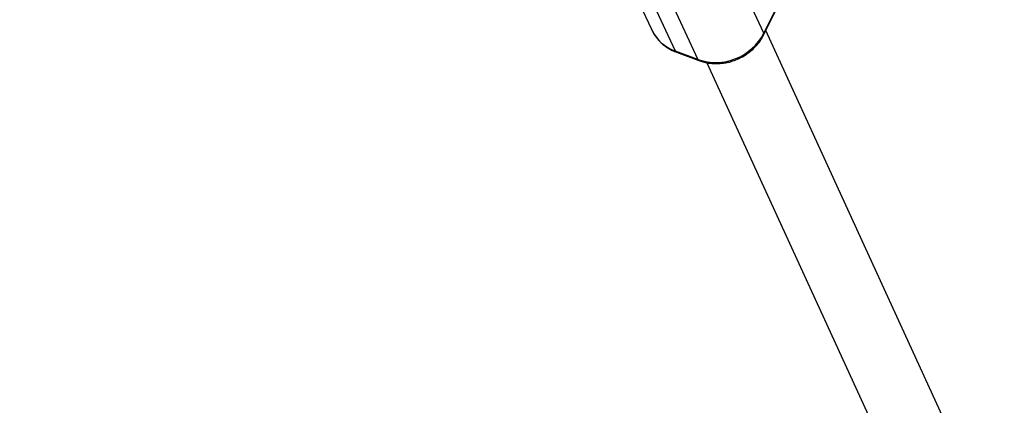
# Model space of a CAD drawing. Units: millimetres. Extents: x -3786 to 4148, y -3610 to 6160.
# Drawn here: x -1519 to -1284, y -222 to -130 of the extents above; entities that cross this region are included whole.
import ezdxf

# ---------------------------------------------------------------- set-up
doc = ezdxf.new("R2010")
doc.units = ezdxf.units.MM

msp = doc.modelspace()

# ---------------------------------------------------------------- linework, layer by layer
at = {"color": 7, "linetype": 'Continuous', "lineweight": 25}
for p, q in [((-1373.27, -121.73), (-1368.15, -132.76)), ((-1341.32, -133.66), (-1347.02, -121.36)), ((-1362.38, -138), (-1368.08, -125.7)), ((-1337.91, -126.8), (-1341.32, -133.66)), ((-1362.76, -127.68), (-1357.07, -139.98)), ((-1341.29, -134), (-1337.88, -127.15)), ((-1170.97, -504), (-1340.81, -133.03)), ((-1357.07, -139.98), (-1362.38, -138)), ((-1362.15, -138.24), (-1356.83, -140.22)), ((-1354.88, -140.73), (-1185.52, -510.66))]:
    msp.add_line(p, q, dxfattribs=at)
at = {"color": 8, "linetype": 'Continuous', "lineweight": 25, "flags": 128}
for points in [[(-1341.29, -134), (-1341.26, -133.87), (-1341.32, -133.66)], [(-1362.38, -138), (-1362.25, -138.18), (-1362.15, -138.24)], [(-1357.07, -139.98), (-1356.93, -140.16), (-1356.83, -140.22)]]:
    msp.add_lwpolyline(points, dxfattribs=at)
at = {"color": 7, "linetype": 'Continuous', "lineweight": 25}
for centre, radius, start, end in [((-1353.43, 5.9), 2432.76, 145.91253, 277.30382), ((-1341.64, 0), 613.15, 72.17772, 329.29235), ((-1358.94, -128.41), 10.19, 205.3163, 250.2854), ((-1352.81, -127.8), 12.9, 250.7617, 332.9815), ((-1341.64, 0), 553.15, 200.2548, 286.6151)]:
    msp.add_arc(centre, radius, start, end, dxfattribs=at)
for points, knots in [([(-1368.2, -132.56), (-1368.13, -132.76), (-1367.83, -133.52), (-1367.01, -134.73), (-1365.8, -136.08), (-1364.37, -137.16), (-1363.15, -137.87), (-1362.37, -138.13), (-1362.13, -138.21)], [0, 0, 0, 0, 0.074878, 0.289632, 0.51242, 0.71419, 0.915788, 1, 1, 1, 1]), ([(-1347.29, -139.76), (-1346.7, -139.46), (-1345.88, -139.04), (-1344.76, -138.24), (-1343.85, -137.48), (-1342.88, -136.45), (-1341.99, -135.3), (-1341.53, -134.43), (-1341.3, -134)], [0, 0, 0, 0, 0.230097, 0.3253624, 0.4831663, 0.6475099, 0.8241693, 1, 1, 1, 1]), ([(-1356.82, -140.19), (-1356.51, -140.31), (-1355.66, -140.64), (-1354.19, -140.9), (-1352.53, -141), (-1351.07, -140.88), (-1349.8, -140.65), (-1348.57, -140.31), (-1347.75, -139.96), (-1347.29, -139.76)], [0, 0, 0, 0, 0.105075, 0.283797, 0.456485, 0.615869, 0.728452, 0.849063, 1, 1, 1, 1])]:
    msp.add_open_spline(points, degree=3, knots=knots, dxfattribs=at)

doc.saveas('drawing.dxf')
